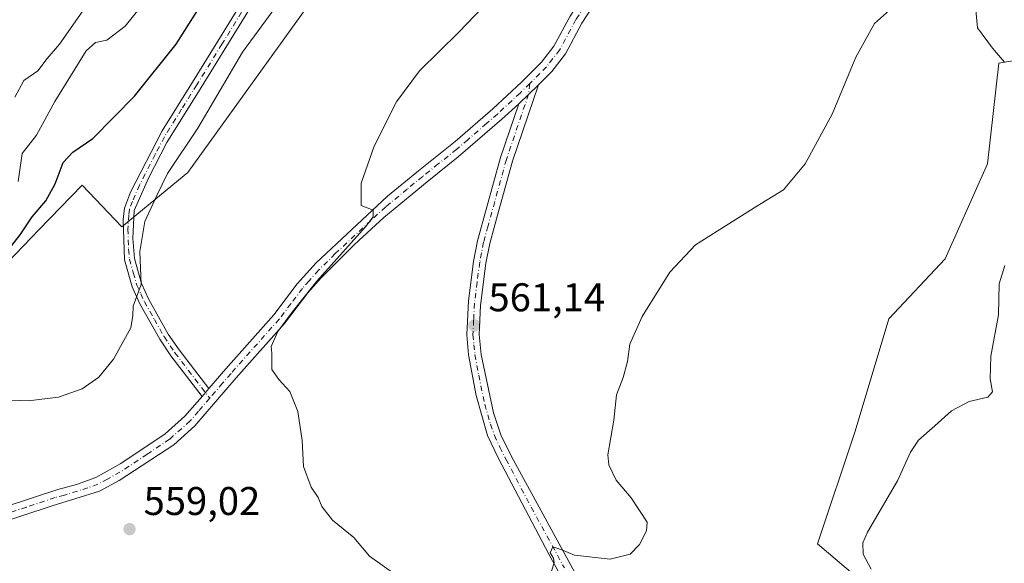
# Model space of a CAD drawing. Units: metres. Extents: x 549602 to 553045, y 4710103 to 4712442.
# Drawn here: x 552361 to 552607, y 4710247 to 4710383 of the extents above; entities that cross this region are included whole.
import ezdxf

# ---------------------------------------------------------------- set-up
doc = ezdxf.new("R2010")
doc.units = ezdxf.units.M
doc.header["$MEASUREMENT"] = 0
doc.linetypes.add('DGN Style 4', pattern=[2.6384748266838614, 1.318413404963828, -0.6592067024819142, 0.001648016756204785, -0.6592067024819142])
for name, color, linetype, lineweight in [('Camino Cxs', 7, 'Continuous', 0), ('Camino eje', 30, 'DGN Style 4', 13), ('Cultivos herbáceos CxS', 92, 'Continuous', 0), ('Cultivos leñosos CxS', 92, 'Continuous', 0), ('Curva de nivel maestra', 30, 'Continuous', 30), ('Curva de nivel normal', 30, 'Continuous', 0), ('Huerta CxS', 92, 'Continuous', 0), ('Matorral CxS', 135, 'Continuous', 0), ('Pista no pavimentada Cxs', 111, 'Continuous', 0), ('Pista no pavimentada eje', 91, 'DGN Style 4', 0), ('Punto de cota en terreno', 7, 'Continuous', 0), ('Rótulo de punto de cota en terreno', 7, 'Continuous', 0)]:
    doc.layers.add(name, color=color, linetype=linetype, lineweight=lineweight)
doc.styles.add('Style-Arial', font='txt')

# ---------------------------------------------------------------- blocks, each defined once
blk = doc.blocks.new('5PATER')
at = {"layer": 'Huerta CxS', "linetype": 'Continuous', "lineweight": 0}
h = blk.add_hatch(color=51, dxfattribs=at)
edge = h.paths.add_edge_path()
edge.add_ellipse((0, 0), major_axis=(-0.1095731443231308, -0.1110710700762829), ratio=0.9994222409660322, start_angle=0, end_angle=360)

msp = doc.modelspace()

# ---------------------------------------------------------------- linework, layer by layer
at = {"layer": 'Camino Cxs', "color": 7, "linetype": 'Continuous', "lineweight": 0, "extrusion": (-0.004614575388101937, -0.004426991021386596, 0.9999795535132128), "elevation": -22840.46755850859, "flags": 128}
msp.add_lwpolyline([(552482.6598699146, 4710307.002667282), (552487.5800187266, 4710311.722713533)], dxfattribs=at)
at = {"layer": 'Camino Cxs', "color": 7, "linetype": 'Continuous', "lineweight": 0, "extrusion": (-0.01658237862896713, -0.01916406632079891, 0.9996788300654654), "elevation": -98869.82064559172, "flags": 128}
msp.add_lwpolyline([(-2664367.202253935, 3922163.503837797), (-2664367.202253935, 3922160.950803115)], dxfattribs=at)
at = {"layer": 'Camino Cxs', "color": 7, "linetype": 'Continuous', "lineweight": 0}
for points in [[(552419.1300999997, 4710386.4001, 552.6738999999943), (552406.5301000001, 4710365.9901, 552.9706000000006), (552397.9700999996, 4710352.2301, 553.1989999999934), (552393.3701, 4710343.370100001, 553.6977000000043), (552389.8501000004, 4710335.2501, 553.8764999999985), (552389.4700999996, 4710328.270099999, 554.4909999999945), (552389.8901000004, 4710323.290100001, 554.9290000000037), (552391.6801000005, 4710317.050100001, 555.6429999999964), (552393.5000999998, 4710313.030099999, 556.0945000000065), (552398.3601000002, 4710304.390100001, 557.3757000000041), (552401.0401, 4710300.440099999, 558.0102000000043), (552408.4700999996, 4710290.7501, 558.9296000000032), (552406.8000999996, 4710288.8201, 558.8649000000005), (552399.0100999996, 4710298.9801, 557.511400000003), (552396.2301000003, 4710303.0801, 556.8371000000043), (552391.2701000003, 4710311.9101, 555.4416000000056), (552389.3300999999, 4710316.1801, 554.9256000000023), (552387.4101, 4710322.9001, 553.9771999999939), (552387.0500999996, 4710333.0101, 553.1996999999974), (552387.4101, 4710335.860099999, 553.0188999999956), (552388.9301000005, 4710339.860099999, 553.1220999999932), (552396.8101000004, 4710355.140100001, 552.5540000000037), (552404.4101, 4710367.300100001, 552.3543999999965), (552417.1101000002, 4710387.880100001, 551.796199999997)], [(552406.8000999996, 4710288.8201, 558.8649000000005), (552399.0100999996, 4710298.9801, 557.511400000003), (552396.2301000003, 4710303.0801, 556.8371000000043), (552391.2701000003, 4710311.9101, 555.4416000000056), (552389.3300999999, 4710316.1801, 554.9256000000023), (552387.4101, 4710322.9001, 553.9771999999939), (552387.0500999996, 4710333.0101, 553.1996999999974), (552387.4101, 4710335.860099999, 553.0188999999956), (552388.9301000005, 4710339.860099999, 553.1220999999932), (552396.8101000004, 4710355.140100001, 552.5540000000037), (552404.4101, 4710367.300100001, 552.3543999999965), (552417.1101000002, 4710387.880100001, 551.796199999997)], [(552419.1300999997, 4710386.4001, 552.6738999999943), (552406.5301000001, 4710365.9901, 552.9706000000006), (552397.9700999996, 4710352.2301, 553.1989999999934), (552393.3701, 4710343.370100001, 553.6977000000043), (552389.8501000004, 4710335.2501, 553.8764999999985), (552389.4700999996, 4710328.270099999, 554.4909999999945), (552389.8901000004, 4710323.290100001, 554.9290000000037), (552391.6801000005, 4710317.050100001, 555.6429999999964), (552393.5000999998, 4710313.030099999, 556.0945000000065), (552398.3601000002, 4710304.390100001, 557.3757000000041), (552401.0401, 4710300.440099999, 558.0102000000043), (552408.4700999996, 4710290.7501, 558.9296000000032)], [(552510.3201000001, 4710218.690099999, 559.1359999999986), (552493.5201000003, 4710249.360099999, 560.4486000000034), (552480.8800999997, 4710273.270099999, 560.9875999999931), (552478.1401000004, 4710279.0701, 561.1214000000036), (552475.3101000004, 4710288.9901, 561.1475999999967), (552473.4101, 4710299.200099999, 561.3337000000029), (552472.9501, 4710304.1801, 561.4137000000047), (552473.3701, 4710312.6501, 561.5662000000011), (552474.6501000002, 4710322.5601, 561.6692000000039), (552475.6300999997, 4710327.690099999, 561.7139000000025), (552477.8701, 4710335.8101, 561.7351000000053), (552481.3601000002, 4710348.5001, 561.7507999999943), (552485.9501, 4710361.960100001, 561.7621000000072), (552490.8701, 4710366.6801, 561.8056999999973), (552484.3601000002, 4710347.5801, 561.770399999994), (552480.8901000004, 4710334.9801, 561.6652999999933), (552478.6901000004, 4710326.9801, 561.6385000000009), (552477.7500999998, 4710322.0701, 561.5534999999945), (552476.4101, 4710311.540100001, 561.423299999995), (552476.0900999998, 4710304.2601, 561.323000000004), (552476.5701000001, 4710299.290100001, 561.2197000000015), (552479.6201, 4710284.670100001, 560.9801000000007), (552481.6001000004, 4710278.9901, 560.8595000000059), (552484.6101000002, 4710272.9001, 560.8231999999989), (552517.7701000003, 4710212.1601, 558.8209999999963)], [(552490.8701, 4710366.6801, 561.8056999999973), (552484.3601000002, 4710347.5801, 561.770399999994), (552480.8901000004, 4710334.9801, 561.6652999999933), (552478.6901000004, 4710326.9801, 561.6385000000009), (552477.7500999998, 4710322.0701, 561.5534999999945), (552476.4101, 4710311.540100001, 561.423299999995), (552476.0900999998, 4710304.2601, 561.323000000004), (552476.5701000001, 4710299.290100001, 561.2197000000015), (552479.6201, 4710284.670100001, 560.9801000000007), (552481.6001000004, 4710278.9901, 560.8595000000059), (552484.6101000002, 4710272.9001, 560.8231999999989), (552517.7701000003, 4710212.1601, 558.8209999999963), (552530.1300999997, 4710191.780099999, 558.2844000000041), (552540.6601, 4710174.800100001, 557.5771999999997), (552550.1901000004, 4710159.110099999, 556.6668999999965), (552552.4101, 4710152.9801, 556.3154000000068), (552554.2100999998, 4710146.100099999, 556.0794000000024), (552555.3300999999, 4710142.6601, 555.9141999999993), (552558.9801000003, 4710134.6601, 555.2768000000069), (552561.8901000004, 4710129.540100001, 554.8557000000001), (552565.1001000004, 4710125.120999999, 554.4663)], [(552561.2381999996, 4710125.092800001, 554.5534999999945), (552559.2500999998, 4710127.840100001, 554.8378999999986), (552556.1801000005, 4710133.2401, 555.296100000007), (552552.4001000002, 4710141.520099999, 556.0774999999994), (552551.2001, 4710145.220100001, 556.3034999999945), (552549.1201, 4710153.0701, 556.4870999999986), (552547.3501000004, 4710157.7501, 556.578999999998), (552537.9801000003, 4710173.1601, 557.4569999999949), (552525.4001000002, 4710193.4801, 558.3196000000025), (552510.3201000001, 4710218.690099999, 559.1359999999986), (552493.5201000003, 4710249.360099999, 560.4486000000034), (552480.8800999997, 4710273.270099999, 560.9875999999931), (552478.1401000004, 4710279.0701, 561.1214000000036), (552475.3101000004, 4710288.9901, 561.1475999999967), (552473.4101, 4710299.200099999, 561.3337000000029), (552472.9501, 4710304.1801, 561.4137000000047), (552473.3701, 4710312.6501, 561.5662000000011), (552474.6501000002, 4710322.5601, 561.6692000000039), (552475.6300999997, 4710327.690099999, 561.7139000000025), (552477.8701, 4710335.8101, 561.7351000000053), (552481.3601000002, 4710348.5001, 561.7507999999943), (552485.9501, 4710361.960100001, 561.7621000000072)]]:
    msp.add_polyline3d(points, dxfattribs=at)
at = {"layer": 'Camino eje', "color": 30, "linetype": 'DGN Style 4', "lineweight": 13}
for points in [[(552418.1201, 4710387.140100001, 552.1505000000034), (552411.7701000003, 4710376.850099999, 553.2097999999969), (552405.4700999996, 4710366.645099999, 552.6419000000024), (552401.6700999998, 4710360.565099999, 552.7991000000038), (552397.3901000004, 4710353.6851, 552.8018000000011), (552395.0900999998, 4710349.255100001, 553.1690999999992), (552391.1501000002, 4710341.6151, 553.3653999999951), (552389.3901000004, 4710337.5551, 553.4072000000015), (552388.6300999997, 4710335.5551, 553.4331999999995), (552388.4501, 4710334.130100001, 553.5375000000058), (552388.2600999996, 4710330.640100001, 553.7986999999994), (552388.4401000004, 4710325.585100001, 554.2299999999959), (552388.6501000002, 4710323.095100001, 554.4446000000025), (552389.6101000002, 4710319.735099999, 554.9296000000032), (552390.5050999997, 4710316.6151, 555.2736000000004), (552391.4751000004, 4710314.4801, 555.515400000004), (552392.3850999996, 4710312.470100001, 555.6658000000025), (552394.8651000002, 4710308.0551, 556.5040000000008), (552397.2950999998, 4710303.735099999, 557.0559999999969), (552400.0251000002, 4710299.710100001, 557.7409000000043), (552408.7117, 4710288.380899999, 559.062699999995)], [(552488.7401000002, 4710366.9901, 561.726999999999), (552488.4101, 4710364.3201, 561.8071999999956), (552482.8601000002, 4710348.040100001, 561.7526999999973), (552478.2801000001, 4710331.395099999, 561.699099999998), (552477.1601, 4710327.335100001, 561.6662999999971), (552476.2001, 4710322.315099999, 561.6055999999953), (552475.5601000004, 4710317.360099999, 561.5388999999996), (552474.8901000004, 4710312.095100001, 561.4925999999978), (552474.6801000005, 4710307.860099999, 561.4253999999928), (552474.5201000003, 4710304.220100001, 561.3683000000019), (552474.7500999998, 4710301.7301, 561.321299999996), (552474.9901000002, 4710299.245100001, 561.2765000000073), (552475.9401000004, 4710294.140100001, 561.1578000000009), (552477.4650999998, 4710286.8301, 561.0442000000039), (552478.8800999997, 4710281.870100001, 561.011400000003), (552479.8701, 4710279.030099999, 560.9910999999993), (552481.2401000002, 4710276.130100001, 560.9100000000036), (552482.7451, 4710273.085100001, 560.8852999999945), (552489.0651000004, 4710261.130100001, 560.9967999999935), (552497.3551000003, 4710245.9451, 560.2311999999947)]]:
    msp.add_polyline3d(points, dxfattribs=at)
at = {"layer": 'Cultivos herbáceos CxS', "color": 92, "linetype": 'Continuous', "lineweight": 0}
for points in [[(552607.3739, 4710372.301300001, 556.5654999999971), (552604.4071000004, 4710375.824300001, 557.7108000000007), (552600.6703000005, 4710380.9199, 558.9214999999967), (552598.9722999996, 4710398.923699999, 558.709600000002), (552535.1095000004, 4710428.138499999, 563.0647000000026), (552527.1659000004, 4710429.429500001, 562.733699999997), (552537.1482999995, 4710464.1461, 563.4717999999993), (552579.8163000001, 4710461.189900001, 560.665399999998), (552645.9270000001, 4710458.128500001, 554.448900000003), (552646.8066999996, 4710458.0887, 554.3159000000014), (552651.5369999995, 4710457.8685, 553.1316999999982), (552651.8800999997, 4710457.856899999, 553.0402000000031), (552647.2111000001, 4710489.2819, 555.1282000000066), (552551.4162999997, 4710504.909499999, 563.2725000000064), (552551.3198999995, 4710511.1621, 563.3453000000009), (552508.4398999996, 4710518.179500001, 561.1315000000031), (552508.1052999999, 4710518.136299999, 561.1138000000064)], [(552607.3739, 4710372.301300001, 556.5654999999971), (552604.4071000004, 4710375.824300001, 557.7108000000007), (552600.6703000005, 4710380.9199, 558.9214999999967), (552598.9722999996, 4710398.923699999, 558.709600000002), (552535.1095000004, 4710428.138499999, 563.0647000000026), (552527.1659000004, 4710429.429500001, 562.733699999997), (552537.1482999995, 4710464.1461, 563.4717999999993), (552579.8163000001, 4710461.189900001, 560.665399999998), (552645.9270000001, 4710458.128500001, 554.448900000003)]]:
    msp.add_polyline3d(points, dxfattribs=at)
at = {"layer": 'Cultivos leñosos CxS', "color": 92, "linetype": 'Continuous', "lineweight": 0}
for points in [[(552508.1052999999, 4710518.136299999, 561.1138000000064), (552474.7499000002, 4710471.362299999, 558.8341999999975), (552472.1146999998, 4710466.175100001, 558.8628999999928), (552455.1693000002, 4710432.8257, 554.3320999999996), (552441.6494000005, 4710398.1403, 554.3236999999936), (552403.2688999996, 4710344.7371, 555.6904000000068), (552386.7130000005, 4710331.1985, 552.8819999999978), (552376.8437000001, 4710341.6325, 550.5409000000072), (552366.0188999996, 4710330.4221, 549.590200000006), (552350.6039000005, 4710314.458100001, 550.648199999996), (552320.3567000004, 4710308.1613, 548.2868000000017), (552324.1042999999, 4710293.168500001, 555.0383000000002), (552341.3935000002, 4710253.558300001, 560.4404999999971), (552333.4864999996, 4710245.8629, 561.6603000000032), (552307.9001000002, 4710236.085300001, 564.3714999999938)], [(552350.6039000005, 4710314.458100001, 550.648199999996), (552366.0188999996, 4710330.4221, 549.590200000006), (552376.8437000001, 4710341.6325, 550.5409000000072), (552386.7130000005, 4710331.1985, 552.8819999999978), (552403.2688999996, 4710344.7371, 555.6904000000068), (552441.6494000005, 4710398.1403, 554.3236999999936), (552455.1693000002, 4710432.8257, 554.3320999999996), (552472.1146999998, 4710466.175100001, 558.8628999999928), (552474.7499000002, 4710471.362299999, 558.8341999999975), (552508.1052999999, 4710518.136299999, 561.1138000000064), (552508.4398999996, 4710518.179500001, 561.1315000000031), (552551.3198999995, 4710511.1621, 563.3453000000009), (552551.4162999997, 4710504.909499999, 563.2725000000064), (552647.2111000001, 4710489.2819, 555.1282000000066)], [(552607.3739, 4710372.301300001, 556.5654999999971), (552604.4071000004, 4710375.824300001, 557.7108000000007), (552600.6703000005, 4710380.9199, 558.9214999999967), (552598.9722999996, 4710398.923699999, 558.709600000002), (552535.1095000004, 4710428.138499999, 563.0647000000026), (552527.1659000004, 4710429.429500001, 562.733699999997), (552537.1482999995, 4710464.1461, 563.4717999999993), (552579.8163000001, 4710461.189900001, 560.665399999998), (552645.9270000001, 4710458.128500001, 554.448900000003), (552646.8066999996, 4710458.0887, 554.3159000000014), (552651.5369999995, 4710457.8685, 553.1316999999982), (552651.8800999997, 4710457.856899999, 553.0402000000031), (552647.2111000001, 4710489.2819, 555.1282000000066), (552551.4162999997, 4710504.909499999, 563.2725000000064), (552551.3198999995, 4710511.1621, 563.3453000000009), (552508.4398999996, 4710518.179500001, 561.1315000000031), (552508.1052999999, 4710518.136299999, 561.1138000000064)], [(552645.9270000001, 4710458.128500001, 554.448900000003), (552579.8163000001, 4710461.189900001, 560.665399999998), (552537.1482999995, 4710464.1461, 563.4717999999993), (552527.1659000004, 4710429.429500001, 562.733699999997), (552535.1095000004, 4710428.138499999, 563.0647000000026), (552598.9722999996, 4710398.923699999, 558.709600000002), (552600.6703000005, 4710380.9199, 558.9214999999967), (552604.4071000004, 4710375.824300001, 557.7108000000007), (552607.3739, 4710372.301300001, 556.5654999999971), (552605.9571000002, 4710372.074100001, 557.0788999999932), (552603.1206, 4710346.926899999, 556.8292999999976), (552592.5126, 4710323.204100001, 558.5359999999928), (552578.4545999998, 4710308.211300001, 557.8858999999939), (552570.0210999995, 4710280.098300001, 556.9799999999959), (552560.6492999997, 4710251.986300001, 557.4921000000032), (552579.3910999997, 4710236.054300001, 555.7115999999951), (552595.4380999999, 4710211.712900001, 554.4250000000029), (552597.6738999998, 4710173.333699999, 554.8983000000007), (552600.0065000001, 4710167.6479, 554.5930999999982), (552610.1957, 4710152.601299999, 553.4198999999935)], [(552607.3739, 4710372.301300001, 556.5654999999971), (552605.9571000002, 4710372.074100001, 557.0788999999932), (552603.1206, 4710346.926899999, 556.8292999999976), (552592.5126, 4710323.204100001, 558.5359999999928), (552578.4545999998, 4710308.211300001, 557.8858999999939), (552570.0210999995, 4710280.098300001, 556.9799999999959), (552560.6492999997, 4710251.986300001, 557.4921000000032), (552579.3910999997, 4710236.054300001, 555.7115999999951), (552595.4380999999, 4710211.712900001, 554.4250000000029), (552597.6738999998, 4710173.333699999, 554.8983000000007), (552600.0065000001, 4710167.6479, 554.5930999999982), (552610.1957, 4710152.601299999, 553.4198999999935), (552617.5499, 4710144.1437, 552.3741000000009), (552627.4781, 4710140.8343, 551.0861000000004), (552637.7742999997, 4710145.6143, 550.4741999999969), (552646.8618999999, 4710172.331700001, 548.428700000004), (552661.2198999999, 4710223.228700001, 548.5531999999948), (552664.4027000006, 4710245.2739, 548.9238999999943)], [(552607.3739, 4710372.301300001, 556.5654999999971), (552605.9571000002, 4710372.074100001, 557.0788999999932), (552603.1206, 4710346.926899999, 556.8292999999976), (552592.5126, 4710323.204100001, 558.5359999999928), (552578.4545999998, 4710308.211300001, 557.8858999999939), (552570.0210999995, 4710280.098300001, 556.9799999999959), (552560.6492999997, 4710251.986300001, 557.4921000000032), (552579.3910999997, 4710236.054300001, 555.7115999999951), (552595.4380999999, 4710211.712900001, 554.4250000000029), (552597.6738999998, 4710173.333699999, 554.8983000000007), (552600.0065000001, 4710167.6479, 554.5930999999982), (552610.1957, 4710152.601299999, 553.4198999999935), (552617.5499, 4710144.1437, 552.3741000000009), (552627.4781, 4710140.8343, 551.0861000000004), (552637.7742999997, 4710145.6143, 550.4741999999969), (552646.8618999999, 4710172.331700001, 548.428700000004), (552661.2198999999, 4710223.228700001, 548.5531999999948), (552664.4027000006, 4710245.2739, 548.9238999999943)]]:
    msp.add_polyline3d(points, dxfattribs=at)
msp.add_polyline3d([(552664.4027000006, 4710245.2739, 548.9238999999943), (552661.2198999999, 4710223.228700001, 548.5531999999948), (552646.8618999999, 4710172.331700001, 548.428700000004), (552637.7742999997, 4710145.6143, 550.4741999999969), (552627.4781, 4710140.8343, 551.0861000000004), (552617.5499, 4710144.1437, 552.3741000000009), (552610.1957, 4710152.601299999, 553.4198999999935), (552600.0065000001, 4710167.6479, 554.5930999999982), (552597.6738999998, 4710173.333699999, 554.8983000000007), (552595.4380999999, 4710211.712900001, 554.4250000000029), (552579.3910999997, 4710236.054300001, 555.7115999999951), (552560.6492999997, 4710251.986300001, 557.4921000000032), (552570.0210999995, 4710280.098300001, 556.9799999999959), (552578.4545999998, 4710308.211300001, 557.8858999999939), (552592.5126, 4710323.204100001, 558.5359999999928), (552603.1206, 4710346.926899999, 556.8292999999976), (552605.9571000002, 4710372.074100001, 557.0788999999932), (552607.3739, 4710372.301300001, 556.5654999999971), (552645.0154999997, 4710378.3365, 551.5274999999965), (552647.7905000001, 4710360.361500001, 549.4143999999942), (552649.7122999998, 4710347.911699999, 548.903999999995), (552653.6118999999, 4710322.649499999, 548.3451999999961), (552661.4291000003, 4710298.584100001, 547.4703000000009), (552668.6577000003, 4710268.799900001, 547.5145000000048)], close=True, dxfattribs=at)
at = {"layer": 'Curva de nivel maestra', "color": 30, "linetype": 'Continuous', "lineweight": 30, "elevation": 550, "flags": 128}
msp.add_lwpolyline([(552356.1299999999, 4710322.710100001), (552361.29, 4710329.220100001), (552364.29, 4710333.6501), (552367.7199999997, 4710337.6601), (552370.0700000003, 4710341.960100001), (552372.0899999999, 4710347.300100001), (552374.4600000001, 4710349.870100001), (552379.5300000003, 4710353.2501), (552389.9100000003, 4710363.860099999), (552400.3300000001, 4710376.860099999), (552406.6299999999, 4710386.860099999)], dxfattribs=at)
at = {"layer": 'Curva de nivel normal', "color": 30, "linetype": 'Continuous', "lineweight": 0, "flags": 128}
for points, elevation in [([(552465.29, 4710519.020099999), (552450.9800000004, 4710493.790100001), (552445.2999999998, 4710485.720100001), (552442.29, 4710483.690099999), (552427.3399999999, 4710471.8201), (552420.5, 4710463.600099999), (552418.0899999999, 4710456.850099999), (552417.5899999999, 4710449.720100001), (552418.4900000002, 4710444.7601), (552422.0099999999, 4710437.860099999), (552425.2199999997, 4710431.3201), (552424.7100000001, 4710424.690099999), (552422.7300000004, 4710419.6501), (552419.79, 4710415.200099999), (552413.5300000003, 4710409.200099999), (552403.9299999997, 4710401.630100001), (552387.5700000003, 4710381.3101), (552382.9900000002, 4710377.800100001), (552380.1799999997, 4710377.2601), (552377.79, 4710375.210100001), (552370.0300000003, 4710362.5101), (552365.4100000003, 4710354.130100001), (552361.8200000003, 4710349.520099999), (552360.8399999999, 4710342.4901)], 545), ([(552481.0700000003, 4710390.420100001), (552471, 4710379.800100001), (552461.1699999999, 4710370.200099999), (552455.3600000005, 4710362.390100001), (552449.8399999999, 4710351.3301), (552446.5800000001, 4710342.0601), (552446.5599999996, 4710336.540100001), (552449.54, 4710335.350099999), (552449.5499999998, 4710333.700099999), (552447.6200000001, 4710331.1801), (552435.4800000004, 4710317.600099999), (552429.29, 4710309.850099999), (552425.7199999997, 4710305.0601), (552424.0899999999, 4710301.2601), (552424.2300000004, 4710299.6501), (552424.2599999999, 4710295.5101), (552425.9800000004, 4710293.0601), (552428.7199999997, 4710290.030099999), (552430.7000000002, 4710285.0001), (552431.8200000003, 4710277.790100001), (552432.1699999999, 4710271.2601), (552434.04, 4710266.110099999), (552435.8099999996, 4710263.5101), (552436.7100000001, 4710261.270099999), (552439.4299999997, 4710257.880100001), (552444.7699999996, 4710253.520099999), (552448.6900000004, 4710248.850099999), (552455.0199999996, 4710244.370100001)], 560), ([(552494.1100000005, 4710245.140100001), (552494.8099999996, 4710247.170100001), (552494.6699999999, 4710248.360099999), (552493.8300000001, 4710249.700099999), (552494.5, 4710251.2301), (552496.7400000002, 4710250.4801), (552499.9299999997, 4710249.1601), (552508.7800000003, 4710248.090100001), (552513.7800000003, 4710249.340100001), (552516.1399999997, 4710251.800100001), (552517.9000000004, 4710255.1801), (552518.0599999996, 4710257.340100001), (552514.04, 4710263.440099999), (552510.3200000003, 4710267.870100001), (552508.4800000004, 4710271.7301), (552508.2000000002, 4710274.1801), (552509.7100000001, 4710282.850099999), (552510.4100000003, 4710289.190099999), (552512.0700000003, 4710293.520099999), (552513.1399999997, 4710297.520099999), (552513.7400000002, 4710301.850099999), (552516.7999999998, 4710308.780099999), (552523.7300000004, 4710319.840100001), (552530.1100000005, 4710326.710100001), (552545.4400000004, 4710336.340100001), (552552.1399999997, 4710340.450099999), (552557.54, 4710346.960100001), (552564.29, 4710359.350099999), (552570.2199999997, 4710373.5801), (552574.8499999996, 4710382.0101), (552580.8499999996, 4710387.3201)], 560), ([(552424.7599999999, 4710385.460100001), (552416.8799999999, 4710374.840100001), (552405.7699999996, 4710355.860099999), (552398.1799999997, 4710344.520099999), (552395.5300000003, 4710339.030099999), (552392.5300000003, 4710332.550100001), (552391.2199999997, 4710325.0001), (552391.5499999998, 4710316.7501), (552389.5899999999, 4710311.390100001), (552389.5, 4710309.0101), (552388.9699999997, 4710305.960100001), (552384.6200000001, 4710298.110099999), (552381, 4710293.590100001), (552376.8099999996, 4710290.720100001), (552370.9000000004, 4710288.640100001), (552363.29, 4710287.6601), (552352.2599999999, 4710288.090100001)], 555), ([(552360.0099999999, 4710363.550100001), (552362.2699999996, 4710367.7601), (552365.7400000002, 4710370.200099999), (552368.0599999996, 4710373.2601), (552371.2000000002, 4710376.8101), (552376.8499999996, 4710384.9001)], 540), ([(552574.0700000003, 4710245.6601), (552572.04, 4710249.350099999), (552571.9600000001, 4710252.220100001), (552573.0999999996, 4710254.880100001), (552580.6100000005, 4710267.690099999), (552583.9000000004, 4710274.850099999), (552585.8799999999, 4710277.8301), (552589.9800000004, 4710281.4101), (552594.1600000003, 4710285.200099999), (552598.5899999999, 4710287.5101), (552603.25, 4710288.610099999), (552604.4199999999, 4710289.950099999), (552603.7699999996, 4710293.190099999), (552603.9900000002, 4710298.850099999), (552605.9100000003, 4710309.170100001), (552606.0300000003, 4710316.9301), (552607.4299999997, 4710321.520099999)], 554.9999999999999)]:
    msp.add_lwpolyline(points, dxfattribs=dict(at, elevation=elevation))
at = {"layer": 'Matorral CxS', "color": 135, "linetype": 'Continuous', "lineweight": 0}
for points in [[(552509.5324999997, 4710520.137900001, 561.0733000000037), (552508.1052999999, 4710518.136299999, 561.1138000000064), (552474.7499000002, 4710471.362299999, 558.8341999999975), (552472.1146999998, 4710466.175100001, 558.8628999999928), (552455.1693000002, 4710432.8257, 554.3320999999996), (552441.6494000005, 4710398.1403, 554.3236999999936), (552403.2688999996, 4710344.7371, 555.6904000000068), (552386.7130000005, 4710331.1985, 552.8819999999978), (552376.8437000001, 4710341.6325, 550.5409000000072), (552366.0188999996, 4710330.4221, 549.590200000006), (552350.6039000005, 4710314.458100001, 550.648199999996)], [(552508.1052999999, 4710518.136299999, 561.1138000000064), (552474.7499000002, 4710471.362299999, 558.8341999999975), (552472.1146999998, 4710466.175100001, 558.8628999999928), (552455.1693000002, 4710432.8257, 554.3320999999996), (552441.6494000005, 4710398.1403, 554.3236999999936), (552403.2688999996, 4710344.7371, 555.6904000000068), (552386.7130000005, 4710331.1985, 552.8819999999978), (552376.8437000001, 4710341.6325, 550.5409000000072), (552366.0188999996, 4710330.4221, 549.590200000006), (552350.6039000005, 4710314.458100001, 550.648199999996), (552320.3567000004, 4710308.1613, 548.2868000000017), (552324.1042999999, 4710293.168500001, 555.0383000000002), (552341.3935000002, 4710253.558300001, 560.4404999999971), (552333.4864999996, 4710245.8629, 561.6603000000032), (552307.9001000002, 4710236.085300001, 564.3714999999938)]]:
    msp.add_polyline3d(points, dxfattribs=at)
at = {"layer": 'Pista no pavimentada Cxs', "color": 111, "linetype": 'Continuous', "lineweight": 0, "extrusion": (-0.004614575388101937, -0.004426991021386596, 0.9999795535132128), "elevation": -22840.46755850859, "flags": 128}
msp.add_lwpolyline([(552482.6598699146, 4710307.002667282), (552487.5800187266, 4710311.722713533)], dxfattribs=at)
at = {"layer": 'Pista no pavimentada Cxs', "color": 111, "linetype": 'Continuous', "lineweight": 0, "extrusion": (-0.01658237862896713, -0.01916406632079891, 0.9996788300654654), "elevation": -98869.82064559172, "flags": 128}
msp.add_lwpolyline([(-2664367.202253935, 3922163.503837797), (-2664367.202253935, 3922160.950803115)], dxfattribs=at)
at = {"layer": 'Pista no pavimentada Cxs', "color": 111, "linetype": 'Continuous', "lineweight": 0}
for points in [[(552408.4700999996, 4710290.7501, 558.9296000000032), (552412.7301000003, 4710295.700099999, 559.2217999999993), (552424.7301000003, 4710309.220100001, 559.6796999999933), (552430.5701000001, 4710316.9001, 559.7483000000066), (552435.2901, 4710322.1801, 559.9597000000067), (552453.1300999997, 4710338.8201, 560.618100000007), (552460.8601000002, 4710345.1501, 560.8899999999994), (552470.0900999998, 4710352.5001, 561.1442999999999), (552479.4501, 4710360.6601, 561.5035999999964), (552486.6101000002, 4710367.300100001, 561.6150000000052), (552491.6101000002, 4710372.340100001, 561.6736999999994), (552494.7301000003, 4710376.3201, 561.6572000000015), (552498.7701000003, 4710383.860099999, 561.633600000001), (552507.0100999996, 4710396.590100001, 561.9226000000053), (552509.3400999998, 4710401.0101, 562.0121000000072), (552519.2401000002, 4710425.350099999, 562.4750000000058), (552528.2901, 4710449.050100001, 563.1012000000047), (552532.6601, 4710461.4801, 563.4706000000006), (552535.6001000004, 4710471.040100001, 563.806899999996), (552540.9801000003, 4710493.690099999, 563.6970000000001), (552546.1801000005, 4710516.9801, 563.5822999999946), (552550.5000999998, 4710530.340100001, 563.5445999999939)], [(552553.8201000001, 4710529.360099999, 563.4676999999938), (552549.5201000003, 4710516.0701, 563.4033000000054), (552544.3501000004, 4710492.9101, 563.4372000000003), (552538.8901000004, 4710469.950099999, 563.3368999999948), (552534.8901000004, 4710457.280099999, 563.2649999999994), (552529.6300999997, 4710442.7401, 562.9259000000021), (552520.1001000004, 4710418.040100001, 562.4351000000024), (552512.3601000002, 4710399.2401, 562.162599999996), (552509.9101, 4710394.690099999, 562.085500000001), (552501.7600999996, 4710382.100099999, 561.8179999999993), (552497.6401000004, 4710374.4101, 561.860400000005), (552494.2100999998, 4710370.040100001, 561.8574999999983), (552490.8701, 4710366.6801, 561.8056999999973)], [(552509.9101, 4710394.690099999, 562.085500000001), (552501.7600999996, 4710382.100099999, 561.8179999999993), (552497.6401000004, 4710374.4101, 561.860400000005), (552494.2100999998, 4710370.040100001, 561.8574999999983), (552490.8701, 4710366.6801, 561.8056999999973), (552485.9501, 4710361.960100001, 561.7621000000072), (552481.7701000003, 4710358.0801, 561.7103000000062), (552470.8400999998, 4710348.6501, 561.3962000000029), (552463.0301000001, 4710342.450099999, 561.120299999995), (552452.2701000003, 4710333.530099999, 560.8941999999952), (552444.9001000002, 4710326.780099999, 560.5675999999949), (552436.5301000001, 4710318.460100001, 560.2927000000054), (552433.2401000002, 4710314.700099999, 560.1128999999928), (552427.4101, 4710307.020099999, 559.9608000000007), (552415.3400999998, 4710293.420100001, 559.4746000000014), (552405.0100999996, 4710281.4301, 559.1923999999999), (552399.7600999996, 4710276.7401, 559.0962000000001), (552386.1101000002, 4710267.7601, 559.0712000000058), (552381.1601, 4710265.140100001, 559.0840999999928), (552369.3601000002, 4710261.470100001, 559.1879000000044), (552355.1101000002, 4710256.7501, 559.8687999999966)], [(552344.5701000001, 4710256.9801, 560.0486999999994), (552370.7301000003, 4710265.540100001, 558.9907999999997), (552375.4001000002, 4710266.790100001, 558.983600000007), (552380.2600999996, 4710268.550100001, 558.9165000000066), (552386.4501, 4710272.020099999, 558.9005999999936), (552397.6101000002, 4710279.460100001, 558.8175000000047), (552402.5301000001, 4710283.860099999, 558.876900000003), (552406.8000999996, 4710288.8201, 558.8649000000005), (552408.4700999996, 4710290.7501, 558.9296000000032), (552412.7301000003, 4710295.700099999, 559.2217999999993), (552424.7301000003, 4710309.220100001, 559.6796999999933), (552430.5701000001, 4710316.9001, 559.7483000000066), (552435.2901, 4710322.1801, 559.9597000000067), (552453.1300999997, 4710338.8201, 560.618100000007), (552460.8601000002, 4710345.1501, 560.8899999999994), (552470.0900999998, 4710352.5001, 561.1442999999999), (552479.4501, 4710360.6601, 561.5035999999964), (552486.6101000002, 4710367.300100001, 561.6150000000052), (552491.6101000002, 4710372.340100001, 561.6736999999994), (552494.7301000003, 4710376.3201, 561.6572000000015), (552498.7701000003, 4710383.860099999, 561.633600000001)], [(552485.9501, 4710361.960100001, 561.7621000000072), (552481.7701000003, 4710358.0801, 561.7103000000062), (552470.8400999998, 4710348.6501, 561.3962000000029), (552463.0301000001, 4710342.450099999, 561.120299999995), (552452.2701000003, 4710333.530099999, 560.8941999999952), (552444.9001000002, 4710326.780099999, 560.5675999999949), (552436.5301000001, 4710318.460100001, 560.2927000000054), (552433.2401000002, 4710314.700099999, 560.1128999999928), (552427.4101, 4710307.020099999, 559.9608000000007), (552415.3400999998, 4710293.420100001, 559.4746000000014), (552405.0100999996, 4710281.4301, 559.1923999999999), (552399.7600999996, 4710276.7401, 559.0962000000001), (552386.1101000002, 4710267.7601, 559.0712000000058), (552381.1601, 4710265.140100001, 559.0840999999928), (552369.3601000002, 4710261.470100001, 559.1879000000044), (552355.1101000002, 4710256.7501, 559.8687999999966), (552337.8942999998, 4710251.2467, 560.7474999999977)], [(552336.9200999998, 4710254.600099999, 560.689400000003), (552338.3701, 4710255.0601, 560.5788999999932), (552344.5701000001, 4710256.9801, 560.0486999999994), (552370.7301000003, 4710265.540100001, 558.9907999999997), (552375.4001000002, 4710266.790100001, 558.983600000007), (552380.2600999996, 4710268.550100001, 558.9165000000066), (552386.4501, 4710272.020099999, 558.9005999999936), (552397.6101000002, 4710279.460100001, 558.8175000000047), (552402.5301000001, 4710283.860099999, 558.876900000003), (552406.8000999996, 4710288.8201, 558.8649000000005)]]:
    msp.add_polyline3d(points, dxfattribs=at)
at = {"layer": 'Pista no pavimentada eje', "color": 91, "linetype": 'DGN Style 4', "lineweight": 0}
for points in [[(552552.1601, 4710529.850099999, 563.574299999993), (552547.8501000004, 4710516.5251, 563.5369999999966), (552542.6651, 4710493.300100001, 563.5170000000071), (552539.9751000004, 4710481.975099999, 563.6306999999942), (552537.2451, 4710470.495100001, 563.4281999999948), (552535.7751000002, 4710465.715100001, 563.5136999999959), (552533.7751000002, 4710459.380100001, 563.334400000007), (552531.5900999998, 4710453.165100001, 563.1680999999953), (552528.9600999998, 4710445.895099999, 562.9792000000016), (552524.4351000004, 4710434.045100001, 562.7283000000025), (552519.6700999998, 4710421.6951, 562.4409000000014), (552514.7200999996, 4710409.5251, 562.186799999996), (552510.8501000004, 4710400.1251, 562.0847000000067), (552509.6851000004, 4710397.915100001, 562.0466000000015), (552508.4600999998, 4710395.640100001, 562.0013000000035), (552500.2651000004, 4710382.9801, 561.7234000000026), (552496.1851000004, 4710375.3651, 561.766499999998), (552492.9101, 4710371.190099999, 561.7722999999969), (552491.2401000002, 4710369.5101, 561.7311999999947), (552488.7401000002, 4710366.9901, 561.726999999999)], [(552488.7401000002, 4710366.9901, 561.726999999999), (552486.2801000001, 4710364.630100001, 561.6919999999955), (552480.6101000002, 4710359.370100001, 561.5979999999981), (552477.8775000004, 4710357.012499999, 561.5023999999976), (552473.1974999999, 4710352.932499999, 561.300700000007), (552470.4650999998, 4710350.575099999, 561.263300000006), (552465.8501000004, 4710346.9001, 561.0771999999997), (552461.9451000001, 4710343.800100001, 560.9667000000045), (552458.0800999999, 4710340.6351, 560.8732000000019), (552452.7001, 4710336.175100001, 560.6622999999963), (552449.0151000004, 4710332.800100001, 560.5296999999991), (552440.0950999996, 4710324.4801, 560.2692999999999), (552435.9101, 4710320.3201, 560.094299999997), (552433.5500999996, 4710317.6801, 559.9119000000064), (552431.9051000001, 4710315.800100001, 559.880999999994), (552428.9851000002, 4710311.960100001, 559.8282000000036), (552426.0701000001, 4710308.120100001, 559.7930999999953), (552414.0351, 4710294.5601, 559.3304000000062), (552411.9051000001, 4710292.085100001, 559.1872000000003), (552408.7117, 4710288.380899999, 559.062699999995)], [(552408.7117, 4710288.380899999, 559.062699999995), (552405.9051000001, 4710285.1251, 559.0314000000071), (552403.7701000003, 4710282.645099999, 559.0513000000064), (552398.6851000004, 4710278.100099999, 558.9646000000066), (552393.1051000003, 4710274.380100001, 558.8978999999963), (552386.2801000001, 4710269.890100001, 558.9853000000003), (552383.1851000004, 4710268.155099999, 558.9930000000022), (552380.7100999998, 4710266.845100001, 559.0166000000027), (552378.2801000001, 4710265.965100001, 559.0282000000007), (552372.3800999997, 4710264.130100001, 559.0767000000051), (552370.0450999998, 4710263.505100001, 559.0831000000035), (552362.9200999998, 4710261.145099999, 559.3408999999956), (552349.8400999998, 4710256.8651, 559.9330000000045), (552341.5950999996, 4710254.2401, 560.4470000000001), (552338.4951, 4710253.280099999, 560.6134000000021), (552337.7701000003, 4710253.050100001, 560.6334999999963), (552335.7827000003, 4710252.414100001, 560.7926000000007)]]:
    msp.add_polyline3d(points, dxfattribs=at)

# ---------------------------------------------------------------- block references
at = {"layer": 'Punto de cota en terreno', "color": 7, "linetype": 'Continuous', "lineweight": 0, "xscale": 10, "yscale": 10, "zscale": 10}
for p in [(552474.8600000005, 4710306.550000001, 561.1399999999994), (552388.6600000003, 4710255.630000001, 559.0200000000041)]:
    msp.add_blockref('5PATER', p, dxfattribs=at)

# ---------------------------------------------------------------- texts
at = {"layer": 'Rótulo de punto de cota en terreno', "color": 7, "linetype": 'Continuous', "lineweight": 0, "style": 'Style-Arial'}
for s, p in [('561,14', (552478.3877999998, 4710310.0778)), ('559,02', (552392.1878000004, 4710259.1578))]:
    msp.add_text(s, height=7.000000000000002, dxfattribs=at).set_placement(p)

doc.saveas('drawing.dxf')
